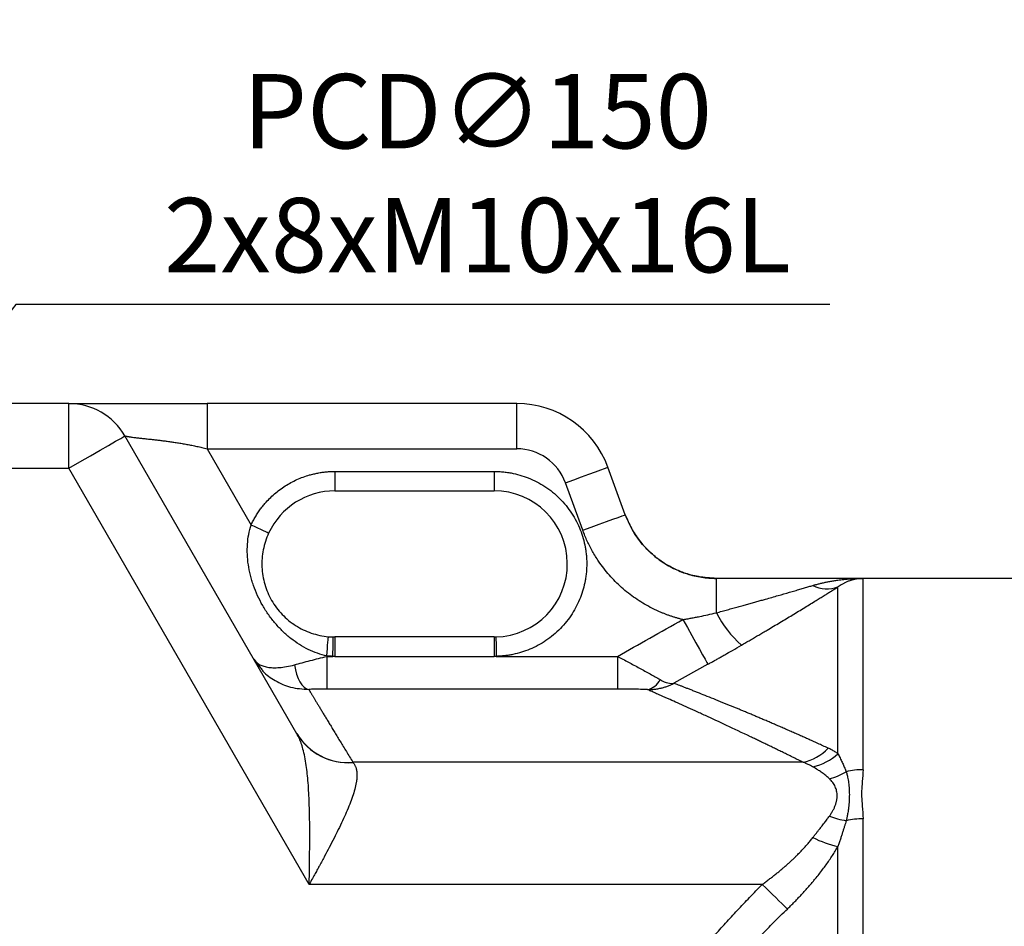
# Model space of a CAD drawing. Extents: x -42 to 1839, y -24 to 1176.
# Drawn here: x 868 to 1020, y 803 to 943 of the extents above; entities that cross this region are included whole.
import ezdxf

# ---------------------------------------------------------------- set-up
doc = ezdxf.new("R2010")
doc.units = 0
doc.header["$LTSCALE"] = 30
doc.layers.get('Defpoints').update_dxf_attribs({"linetype": 'CONTINUOUS'})
doc.layers.add('DIM', color=3, linetype='CONTINUOUS')
doc.layers.add('MAIN', color=7, linetype='CONTINUOUS')
doc.styles.get("Standard").update_dxf_attribs({"font": 'simplex.shx'})
doc.dimstyles.new('C', dxfattribs={"dimscale": 5, "dimtxt": 2.3, "dimasz": 2, "dimexe": 1, "dimexo": 1, "dimgap": 1, "dimtad": 1, "dimtoh": 1, "dimdec": 4, "dimdsep": 46, "dimtxsty": 'Standard', "dimcen": 0, "dimclrd": 256, "dimclre": 256, "dimclrt": 256, "dimadec": 0, "dimazin": 0, "dimtfac": 0.6, "dimtdec": 4, "dimtofl": 0, "dimtmove": 0, "dimatfit": 3, "dimfxl": 0, "dimtolj": 1, "dimarcsym": 0})
doc.dimstyles.new('L', dxfattribs={"dimscale": 6, "dimtxt": 2.3, "dimasz": 2, "dimexe": 1, "dimexo": 1, "dimgap": 1, "dimtad": 1, "dimdec": 3, "dimdsep": 46, "dimtxsty": 'Standard', "dimcen": 3, "dimclrd": 256, "dimclre": 256, "dimclrt": 256, "dimazin": 2, "dimtfac": 0.6, "dimtdec": 3, "dimtmove": 0, "dimatfit": 3, "dimfxl": 0, "dimtolj": 1, "dimarcsym": 0})

# ---------------------------------------------------------------- blocks, each defined once
blk = doc.blocks.new('*D15')
at = {"layer": 'Defpoints', "color": 0}
for p in [(815.39, 834.55), (721.5, 717.57)]:
    blk.add_point(p, dxfattribs=at)
at = {"layer": 'DIM', "lineweight": -2}
for p, q in [((867.45, 899.4), (821.65, 842.34)), ((993.32, 899.4), (867.45, 899.4))]:
    blk.add_line(p, q, dxfattribs=at)
blk.add_arc((768.44, 776.06), 75, 45, 55.0667, dxfattribs=at)
at = {"layer": 'DIM'}
blk.add_solid([(820.35, 843.39), (822.95, 841.3), (815.39, 834.55)], dxfattribs=at)
at = {"layer": 'DIM', "insert": (938.83, 919.73), "char_height": 11.5, "attachment_point": 5}
blk.add_mtext('\\A1;PCD∅150\\P2x8xM10x16L', dxfattribs=at)
blk = doc.blocks.new('*D18')
at = {"layer": 'Defpoints', "color": 0}
for p in [(1106.13, 1010.6), (656.44, 881.09), (1106.13, 850.06)]:
    blk.add_point(p, dxfattribs=at)
at = {"layer": 'DIM', "lineweight": -2}
for p, q in [((656.44, 887.09), (656.44, 1016.6)), ((1106.13, 856.06), (1106.13, 1016.6)), ((668.44, 1010.6), (1094.13, 1010.6))]:
    blk.add_line(p, q, dxfattribs=at)
at = {"layer": 'DIM'}
for points in [[(668.44, 1012.6), (668.44, 1008.6), (656.44, 1010.6)], [(1094.13, 1012.6), (1094.13, 1008.6), (1106.13, 1010.6)]]:
    blk.add_solid(points, dxfattribs=at)
at = {"layer": 'DIM', "insert": (881.29, 1023.5), "char_height": 13.8, "attachment_point": 5}
blk.add_mtext('\\A1;449.7', dxfattribs=at)
blk = doc.blocks.new('*D40')
at = {"layer": 'Defpoints', "color": 0}
for p in [(1025.13, 971.6), (768.44, 962.6), (1025.13, 855.95)]:
    blk.add_point(p, dxfattribs=at)
at = {"layer": 'DIM', "lineweight": -2}
for p, q in [((768.44, 968.6), (768.44, 977.6)), ((1025.13, 968.05), (1025.13, 977.6)), ((780.44, 971.6), (1013.13, 971.6)), ((1025.13, 861.95), (1025.13, 958.18))]:
    blk.add_line(p, q, dxfattribs=at)
at = {"layer": 'DIM'}
for points in [[(780.44, 973.6), (780.44, 969.6), (768.44, 971.6)], [(1013.13, 973.6), (1013.13, 969.6), (1025.13, 971.6)]]:
    blk.add_solid(points, dxfattribs=at)
at = {"layer": 'DIM', "insert": (896.79, 984.5), "char_height": 13.8, "attachment_point": 5}
blk.add_mtext('\\A1;256.7', dxfattribs=at)

msp = doc.modelspace()

# ---------------------------------------------------------------- linework, layer by layer
at = {"layer": 'MAIN'}
for p, q in [((875.65011, 884.09299), (751.44362, 884.09299)), ((875.65011, 874.09299), (875.65011, 884.09299)), ((897.01207, 884.09299), (897.01207, 877.09299)), ((944.92135, 884.09299), (897.01207, 884.09299)), ((944.92135, 877.09299), (944.92135, 884.09299)), ((910.92067, 833.0026), (884.31037, 879.09299)), ((897.01207, 877.09299), (903.81733, 865.30595)), ((897.01207, 877.09299), (944.92135, 877.09299)), ((961.69831, 866.89837), (959.00715, 874.24959)), ((751.44362, 874.09299), (875.65011, 874.09299)), ((912.81684, 809.71833), (875.65011, 874.09299)), ((916.79362, 873.59299), (941.43162, 873.59299)), ((916.79362, 873.59299), (916.79362, 870.59299)), ((941.43162, 873.59299), (941.43162, 870.59299)), ((955.12495, 864.49196), (952.43377, 871.84318)), ((916.79362, 870.59299), (941.43162, 870.59299)), ((1023.40362, 857.05699), (975.78211, 857.05699)), ((998.47256, 857.05434), (975.78447, 857.05434)), ((975.78447, 851.73013), (975.78447, 857.05434)), ((998.47256, 827.45245), (998.47256, 857.05434)), ((994.59409, 829.91272), (994.59409, 855.73262)), ((916.79362, 847.98699), (916.79362, 844.9883)), ((941.43162, 847.98699), (916.79362, 847.98699)), ((941.43162, 847.98699), (941.43162, 844.9883)), ((904.23915, 844.57532), (905.27021, 843.22485)), ((915.51544, 845.04422), (915.54645, 844.99052)), ((915.54645, 844.99052), (915.54645, 839.91961)), ((915.54645, 844.99052), (916.47587, 844.99052)), ((916.79362, 844.9883), (941.43162, 844.9883)), ((941.74937, 844.99052), (960.48449, 844.99052)), ((960.48449, 844.99052), (960.48449, 839.91961)), ((974.48236, 843.76154), (969.22748, 840.81686)), ((960.48449, 839.91961), (915.54645, 839.91961)), ((989.19656, 828.59712), (919.56135, 828.59712)), ((998.47256, 686.32005), (998.47256, 819.85381)), ((994.59409, 688.91137), (994.59409, 815.55792)), ((982.88989, 809.71833), (912.81684, 809.71833))]:
    msp.add_line(p, q, dxfattribs=at)
at = {"layer": 'MAIN', "flags": 128}
for points in [[(875.65011, 874.09299), (877.33965, 875.06844), (878.96425, 876.00641), (880.4615, 876.87084), (881.77384, 877.62853), (882.85085, 878.25034), (883.65115, 878.71239), (884.14397, 878.99692), (884.31037, 879.09299)], [(952.43377, 871.84318), (953.71618, 872.31264), (954.94929, 872.76408), (956.08575, 873.18011), (957.08184, 873.54477), (957.89934, 873.84404), (958.50677, 874.06641), (958.88083, 874.20336), (959.00715, 874.24959)], [(955.12495, 864.49196), (956.40734, 864.96142), (957.64047, 865.41285), (958.77691, 865.82889), (959.77302, 866.19354), (960.5905, 866.49281), (961.19795, 866.71519), (961.57201, 866.85213), (961.69831, 866.89837)], [(906.53906, 864.04412), (906.48675, 864.06837), (906.33187, 864.14018), (906.08037, 864.25678), (905.74187, 864.4137), (905.32944, 864.60491), (904.85889, 864.82307), (904.34832, 865.05978), (903.81733, 865.30595)], [(970.60389, 850.67319), (971.30199, 849.42914), (971.97771, 848.22496), (972.6094, 847.09926), (973.1768, 846.08812), (973.66174, 845.22395), (974.04865, 844.53444), (974.32514, 844.04171), (974.48236, 843.76154)], [(915.51544, 845.04422), (915.56774, 845.62715), (915.61804, 846.18768), (915.66439, 846.70426), (915.70501, 847.15705), (915.73835, 847.52865), (915.76313, 847.80476), (915.77839, 847.9748), (915.78354, 848.03222)], [(916.47587, 844.99052), (916.48887, 845.57565), (916.50138, 846.13829), (916.5129, 846.65682), (916.523, 847.11132), (916.53128, 847.48431), (916.53745, 847.76148), (916.54124, 847.93215), (916.54252, 847.98978)], [(941.68271, 847.98978), (941.684, 847.93215), (941.6878, 847.76148), (941.69395, 847.48431), (941.70224, 847.11132), (941.71234, 846.65682), (941.72386, 846.13829), (941.73636, 845.57565), (941.74937, 844.99052)], [(910.53944, 843.6827), (910.6766, 842.92571), (910.86492, 842.21903), (911.09971, 841.58021), (911.37511, 841.02515), (911.68432, 840.56763), (912.01963, 840.21901), (912.37271, 839.98797), (912.7348, 839.88024)], [(982.88989, 809.71833), (983.42221, 809.19506), (983.94987, 808.67635), (984.4683, 808.16673), (984.97294, 807.67065), (985.45942, 807.19244), (985.92347, 806.73626), (986.36106, 806.30611), (986.76837, 805.90572)]]:
    msp.add_lwpolyline(points, dxfattribs=at)
at = {"layer": 'MAIN'}
for centre, radius, start, end in [((875.65012, 874.09299), 10, 30, 90), ((944.92135, 869.09299), 15, 20.1069345, 90), ((916.79362, 859.28999), 11.303, 90, 155.1270239), ((941.43162, 859.28999), 11.303, 271.2729443, 90), ((992.90463, 860.11506), 4.69681, 242.2208841, 291.0819916), ((990.99145, 859.50707), 17.0802, 207.0854627, 228.4514794), ((916.79362, 859.28999), 11.303, 264.8729761, 268.7270557), ((916.79362, 859.28999), 11.303, 268.7270557, 270), ((941.43162, 859.28999), 11.303, 270, 271.2729443), ((964.58343, 842.57943), 2.78108, 280.9238513, 334.5634508), ((918.79744, 837.77371), 9.20833, 210.9604816, 274.758621), ((918.80288, 837.73555), 9.19402, 210.9831426, 274.8544945), ((987.4172, 836.26513), 7.87176, 283.0642586, 315.9514688), ((988.76954, 836.37813), 8.70212, 282.9224233, 312.0149684), ((990.80107, 835.64652), 9.90209, 284.3755141, 300.7640757), ((998.4589, 816.61093), 10.84153, 89.9278054, 103.8369945), ((997.96298, 832.73369), 13.32918, 249.3370981, 260.9486395), ((998.45609, 807.87376), 11.98006, 89.921209, 102.4857501), ((998.73827, 833.09065), 18.01584, 243.5567549, 256.7011747)]:
    msp.add_arc(centre, radius, start, end, dxfattribs=at)
for points, knots in [([(875.65012, 884.09299), (875.65068, 884.09299), (875.65213, 884.09299), (875.66735, 884.09299), (875.70654, 884.09299), (875.77751, 884.09299), (875.8717, 884.09299), (875.99441, 884.09299), (876.19268, 884.09299), (876.6124, 884.09299), (877.34888, 884.09299), (878.26895, 884.09299), (879.07272, 884.09299), (879.64364, 884.09299), (880.31581, 884.09299), (881.26369, 884.09299), (882.65072, 884.09299), (883.85659, 884.09299), (884.63254, 884.09299), (884.91614, 884.09299), (885.23736, 884.09299), (885.59749, 884.09299), (885.99797, 884.09299), (886.44037, 884.09299), (886.92641, 884.09299), (887.45794, 884.09299), (888.03693, 884.09299), (888.66551, 884.09299), (889.34599, 884.09299), (890.08094, 884.09299), (890.87337, 884.09299), (891.72657, 884.09299), (892.64413, 884.09299), (893.62995, 884.09299), (894.68827, 884.09299), (895.82368, 884.09299), (896.60701, 884.09299), (897.01208, 884.09299)], [0, 0, 0, 0, 0.009542892, 0.024528736, 0.044454591, 0.068305393, 0.088456396, 0.105077825, 0.132343097, 0.172309915, 0.244285732, 0.311796089, 0.343975889, 0.375405316, 0.397834562, 0.43995367, 0.502912467, 0.57001073, 0.579221626, 0.589707537, 0.60148319, 0.614566929, 0.62898129, 0.644753592, 0.661916551, 0.68050889, 0.700575939, 0.722170202, 0.745352147, 0.770195617, 0.796788405, 0.825232302, 0.855645121, 0.888162429, 0.922939292, 0.960152042, 1, 1, 1, 1]), ([(884.31037, 879.09299), (884.31127, 879.09277), (884.3131, 879.09231), (884.32783, 879.08881), (884.35159, 879.08341), (884.38544, 879.076), (884.42935, 879.06677), (884.48358, 879.05581), (884.54831, 879.04323), (884.62374, 879.02916), (884.71004, 879.01369), (884.80739, 878.99692), (884.91596, 878.97896), (885.03591, 878.95989), (885.1674, 878.93981), (885.31058, 878.91881), (885.56163, 878.88337), (885.95491, 878.83229), (886.53622, 878.76356), (887.1993, 878.68951), (887.86348, 878.61736), (888.50137, 878.54771), (889.09175, 878.48138), (889.71032, 878.40888), (890.35517, 878.32906), (891.02431, 878.2408), (891.71577, 878.14295), (892.42758, 878.03436), (893.15775, 877.91392), (893.90432, 877.78046), (894.66538, 877.63295), (895.43894, 877.46995), (896.22346, 877.29172), (896.748, 877.15954), (897.01208, 877.09299)], [0, 0, 0, 0, 0.014610841, 0.029402075, 0.04438253, 0.059560706, 0.074944772, 0.090542577, 0.10636165, 0.122409208, 0.138692166, 0.155217142, 0.171990467, 0.189018197, 0.20630612, 0.223859765, 0.241684416, 0.292927553, 0.345390566, 0.39916602, 0.454339877, 0.493544905, 0.533122287, 0.573098317, 0.61349851, 0.654347585, 0.695669457, 0.737487228, 0.779823191, 0.822698827, 0.86613482, 0.910151063, 0.95476667, 1, 1, 1, 1]), ([(952.43377, 871.84318), (951.87027, 873.38245), (950.84745, 874.71155), (948.16024, 876.58942), (946.56052, 877.09299), (944.92135, 877.09299)], [0, 0, 0, 0, 0.5, 0.5, 1, 1, 1, 1]), ([(903.81733, 865.30595), (903.86912, 865.41556), (903.97254, 865.63446), (904.13786, 865.95736), (904.3103, 866.27553), (904.49061, 866.58865), (904.6786, 866.89679), (904.87431, 867.19994), (905.07774, 867.4981), (905.28888, 867.79127), (905.50774, 868.07944), (905.73432, 868.36263), (906.33513, 869.07611), (907.40031, 870.14483), (909.06851, 871.38602), (910.89643, 872.37759), (912.40886, 872.92898), (913.50596, 873.21552), (914.15505, 873.35327), (914.80849, 873.46053), (915.46632, 873.53659), (916.12852, 873.58418), (916.57159, 873.59005), (916.79362, 873.59299)], [0, 0, 0, 0, 0.022378755, 0.04469273, 0.066956082, 0.089183066, 0.111388005, 0.133585267, 0.155789233, 0.178014271, 0.20027471, 0.222584808, 0.244958732, 0.372466988, 0.50000751, 0.627515755, 0.755056265, 0.796014166, 0.836800791, 0.877504182, 0.918212918, 0.959015545, 1, 1, 1, 1]), ([(941.43162, 873.59299), (941.55648, 873.59205), (941.80599, 873.59016), (942.17975, 873.57498), (942.5526, 873.55075), (942.92453, 873.51658), (943.29554, 873.47273), (943.66564, 873.41911), (944.367, 873.29876), (945.3902, 873.05796), (946.72273, 872.60334), (948.02232, 872.01181), (949.70425, 871.02926), (951.6177, 869.47607), (953.17077, 867.56276), (954.15336, 865.88085), (954.74482, 864.58144), (955.19957, 863.24873), (955.4617, 862.13452), (955.60525, 861.24744), (955.67951, 860.59756), (955.72599, 859.94476), (955.73174, 859.50842), (955.73462, 859.28999)], [0, 0, 0, 0, 0.016683782, 0.033338129, 0.049974402, 0.066603999, 0.08323833, 0.099888797, 0.116566768, 0.178318001, 0.240092593, 0.304418017, 0.368766894, 0.500003357, 0.631239819, 0.695565245, 0.759914124, 0.821665356, 0.883439947, 0.912597227, 0.941702229, 0.970816117, 1, 1, 1, 1]), ([(975.78337, 857.05699), (974.85333, 857.10639), (973.14557, 857.19709), (970.91113, 857.82345), (969.23239, 858.53198), (967.82132, 859.31456), (966.36233, 860.32629), (964.6896, 861.86114), (962.9447, 864.05356), (962.13264, 865.90727), (961.69758, 866.90039)], [0, 0, 0, 0, 0.152426709, 0.279891164, 0.378397038, 0.45105554, 0.54439037, 0.669119954, 0.822732182, 1, 1, 1, 1]), ([(961.69832, 866.89837), (961.96267, 866.17627), (962.27878, 865.48374), (963.01018, 864.15545), (963.42549, 863.51969), (964.12492, 862.60978), (964.37151, 862.31326), (964.88216, 861.74495), (965.1471, 861.4719), (965.9702, 860.68538), (966.55646, 860.20437), (967.80501, 859.33011), (968.47081, 858.93618), (969.83526, 858.26366), (970.53869, 857.98106), (971.62558, 857.63747), (971.99319, 857.53637), (972.7393, 857.36174), (973.11746, 857.28841), (974.25265, 857.11314), (975.01551, 857.05435), (975.78447, 857.05434)], [0, 0, 0, 0, 0.125, 0.125, 0.25, 0.25, 0.3125, 0.3125, 0.375, 0.375, 0.5, 0.5, 0.625, 0.625, 0.75, 0.75, 0.8125, 0.8125, 0.875, 0.875, 1, 1, 1, 1]), ([(915.51544, 845.04422), (914.54686, 845.25798), (913.60152, 845.59545), (912.21056, 846.27739), (911.74862, 846.53632), (910.85004, 847.10547), (910.41357, 847.41502), (909.56424, 848.08396), (909.15138, 848.44335), (908.54934, 849.0218), (908.35104, 849.22177), (907.9649, 849.63043), (907.7766, 849.8395), (907.22575, 850.48089), (906.87718, 850.92732), (906.38239, 851.62587), (906.22215, 851.86355), (905.91125, 852.34882), (905.76, 852.59748), (905.03741, 853.85063), (904.56497, 854.88291), (904.09945, 856.21018), (904.01269, 856.47751), (903.85202, 857.01609), (903.77806, 857.28775), (903.57847, 858.09767), (903.47383, 858.63445), (903.31944, 859.70353), (903.26968, 860.23582), (903.22613, 861.29762), (903.23284, 861.82736), (903.3378, 863.37326), (903.51827, 864.3606), (903.81733, 865.30595)], [0, 0, 0, 0, 0.125, 0.125, 0.1875, 0.1875, 0.25, 0.25, 0.3125, 0.3125, 0.34375, 0.34375, 0.375, 0.375, 0.4375, 0.4375, 0.46875, 0.46875, 0.5, 0.5, 0.625, 0.625, 0.65625, 0.65625, 0.6875, 0.6875, 0.75, 0.75, 0.8125, 0.8125, 0.875, 0.875, 1, 1, 1, 1]), ([(906.53906, 864.04412), (906.15258, 863.2105), (905.87644, 862.35303), (905.61614, 861.02899), (905.55526, 860.57827), (905.48841, 859.68072), (905.48194, 859.23363), (905.52165, 858.34127), (905.56784, 857.896), (905.71461, 857.00593), (905.81555, 856.56197), (906.19282, 855.26627), (906.5442, 854.43782), (907.22924, 853.24934), (907.48207, 852.86679), (908.02511, 852.14327), (908.31672, 851.79979), (908.93994, 851.1487), (909.27377, 850.83934), (909.97168, 850.26654), (910.33445, 850.00361), (911.08799, 849.52252), (911.47874, 849.30436), (912.2902, 848.9131), (912.71081, 848.74055), (913.98733, 848.30402), (914.86802, 848.11436), (915.78354, 848.03221)], [0, 0, 0, 0, 0.125, 0.125, 0.1875, 0.1875, 0.25, 0.25, 0.3125, 0.3125, 0.375, 0.375, 0.5, 0.5, 0.5625, 0.5625, 0.625, 0.625, 0.6875, 0.6875, 0.75, 0.75, 0.8125, 0.8125, 0.875, 0.875, 1, 1, 1, 1]), ([(970.60388, 850.67319), (970.44473, 850.71283), (970.12678, 850.79203), (969.65379, 850.92404), (969.18449, 851.06555), (968.7191, 851.2175), (968.25757, 851.37964), (967.79991, 851.55204), (967.34612, 851.73469), (966.89619, 851.92757), (966.45014, 852.1307), (966.00795, 852.34408), (964.91375, 852.90228), (963.22646, 853.92177), (961.09917, 855.59979), (959.19042, 857.52376), (957.90236, 859.19387), (957.08434, 860.45332), (956.62559, 861.2271), (956.19951, 862.01773), (955.80689, 862.82551), (955.44465, 863.64932), (955.23164, 864.21075), (955.12495, 864.49195)], [0, 0, 0, 0, 0.022778175, 0.045505174, 0.068192201, 0.090850518, 0.113491432, 0.136126273, 0.158766382, 0.181423092, 0.204107712, 0.226831508, 0.249605687, 0.374703293, 0.499826144, 0.624986988, 0.750173048, 0.791916951, 0.833525276, 0.87506774, 0.916614393, 0.958235261, 1, 1, 1, 1]), ([(955.73462, 859.28999), (955.7337, 859.16665), (955.73186, 858.92017), (955.71704, 858.55093), (955.69339, 858.18258), (955.66005, 857.8151), (955.61724, 857.44851), (955.56491, 857.08279), (955.44757, 856.39043), (955.21293, 855.38044), (954.77031, 854.06492), (954.19462, 852.78103), (953.23893, 851.11788), (951.72794, 849.21992), (949.86415, 847.66725), (948.22267, 846.67482), (946.95205, 846.07081), (945.64651, 845.59895), (944.55251, 845.31913), (943.67997, 845.15971), (943.03962, 845.07299), (942.39584, 845.0133), (941.96502, 844.99812), (941.74936, 844.99052)], [0, 0, 0, 0, 0.016716939, 0.033405177, 0.050075825, 0.066740028, 0.083408946, 0.100093726, 0.116805487, 0.178581404, 0.240381212, 0.304654449, 0.368951644, 0.500003282, 0.631054919, 0.695328158, 0.759625355, 0.82140127, 0.883201077, 0.912417675, 0.941583162, 0.970757351, 1, 1, 1, 1]), ([(975.78447, 851.73013), (976.07649, 851.80954), (976.65223, 851.9661), (977.50222, 852.19879), (978.32647, 852.42541), (979.1249, 852.64591), (979.89753, 852.86015), (980.64435, 853.06803), (981.36536, 853.26949), (982.06056, 853.46446), (982.72997, 853.65291), (983.8282, 853.96337), (985.29261, 854.3807), (986.80838, 854.81701), (987.92288, 855.14036), (988.69488, 855.3654), (989.41547, 855.5764), (990.08585, 855.77345), (990.51027, 855.89887), (990.7156, 855.95955)], [0, 0, 0, 0, 0.057282074, 0.112938956, 0.166971578, 0.219380961, 0.270168222, 0.319334589, 0.366881416, 0.412810201, 0.457122603, 0.499820473, 0.631398371, 0.749995566, 0.806018187, 0.859003567, 0.908975655, 0.955963011, 1, 1, 1, 1]), ([(990.7156, 855.95955), (990.87363, 856.00527), (991.19744, 856.09894), (991.69729, 856.22938), (992.22216, 856.35557), (992.77226, 856.4753), (993.34754, 856.58766), (993.94801, 856.69129), (994.66162, 856.798), (995.52013, 856.90243), (996.44177, 856.9824), (997.43919, 857.0396), (998.0916, 857.04891), (998.47256, 857.05434)], [0, 0, 0, 0, 0.062200029, 0.127450736, 0.195755121, 0.2671158, 0.341535063, 0.419014932, 0.499557194, 0.617129367, 0.749727658, 0.853857864, 1, 1, 1, 1]), ([(998.47256, 857.05434), (998.38677, 857.05215), (998.21967, 857.04789), (997.97567, 857.02917), (997.74531, 857.00337), (997.52865, 856.97111), (997.32576, 856.93399), (997.13664, 856.89329), (996.96125, 856.85025), (996.79951, 856.80598), (996.65135, 856.76155), (996.41204, 856.68401), (996.08528, 856.56208), (995.67617, 856.37864), (995.29256, 856.17754), (994.93416, 855.96527), (994.70495, 855.80847), (994.59408, 855.73262)], [0, 0, 0, 0, 0.065523037, 0.12761407, 0.18627054, 0.24149091, 0.293274514, 0.341621423, 0.386532315, 0.428008354, 0.46605108, 0.500662313, 0.612443001, 0.718259009, 0.818115832, 0.912024288, 1, 1, 1, 1]), ([(979.66295, 846.72434), (979.88982, 846.85595), (980.3419, 847.1182), (981.01529, 847.51062), (981.68197, 847.90042), (982.3418, 848.28759), (982.9948, 848.67211), (984.09493, 849.32214), (985.61042, 850.22387), (987.55129, 851.39078), (989.42423, 852.52836), (990.86042, 853.40964), (991.85153, 854.02177), (992.4551, 854.39585), (993.03111, 854.75407), (993.57911, 855.09605), (994.10069, 855.42254), (994.431, 855.63013), (994.59408, 855.73262)], [0, 0, 0, 0, 0.042418488, 0.084523256, 0.126322667, 0.167825376, 0.209040324, 0.249976742, 0.376934895, 0.499439925, 0.628106669, 0.749923456, 0.794410546, 0.83771527, 0.879879523, 0.920948555, 0.960971187, 1, 1, 1, 1]), ([(970.60388, 850.67319), (970.81657, 850.71034), (971.24528, 850.78524), (971.89195, 850.90274), (972.54638, 851.02626), (973.40812, 851.1964), (974.49062, 851.42196), (975.34736, 851.62602), (975.78447, 851.73013)], [0, 0, 0, 0, 0.12237046, 0.246668507, 0.372585428, 0.500009585, 0.744904223, 1, 1, 1, 1]), ([(960.48449, 844.99052), (962.14624, 845.92422), (965.51891, 847.81926), (968.89249, 849.71268), (970.60388, 850.67319)], [0, 0, 0, 0, 0.49270787, 1, 1, 1, 1]), ([(974.48236, 843.76154), (974.6462, 843.85351), (974.9789, 844.04025), (975.48465, 844.32588), (976.00478, 844.62085), (976.53925, 844.92526), (977.2968, 845.35842), (978.34081, 845.95893), (979.19892, 846.45571), (979.66295, 846.72434)], [0, 0, 0, 0, 0.0942065564, 0.1912920983, 0.2912787296, 0.3941872692, 0.5000374115, 0.7296400294, 1, 1, 1, 1]), ([(904.23915, 844.57533), (904.42271, 844.2574), (904.69082, 843.99154), (905.22237, 843.67321), (905.42206, 843.58057), (905.86046, 843.42686), (906.09973, 843.36531), (906.62061, 843.27453), (906.90218, 843.24527), (907.51235, 843.22274), (907.84334, 843.22978), (908.8913, 843.31184), (909.66489, 843.44442), (910.53944, 843.6827)], [0, 0, 0, 0, 0.25, 0.25, 0.375, 0.375, 0.5, 0.5, 0.625, 0.625, 0.75, 0.75, 1, 1, 1, 1]), ([(910.53944, 843.6827), (911.30681, 843.89178), (912.14102, 844.11367), (913.82186, 844.55229), (914.67698, 844.77144), (915.54645, 844.99052)], [0, 0, 0, 0, 0.5, 0.5, 1, 1, 1, 1]), ([(960.48449, 844.99052), (961.0582, 844.68981), (961.62903, 844.38829), (962.76457, 843.78349), (963.32932, 843.48021), (964.45151, 842.87123), (965.01174, 842.56399), (965.81895, 842.11418), (966.08325, 841.96566), (966.5997, 841.67215), (966.85246, 841.52682), (967.09491, 841.38493)], [0, 0, 0, 0, 0.25, 0.25, 0.5, 0.5, 0.75, 0.75, 0.875, 0.875, 1, 1, 1, 1]), ([(905.27021, 843.22485), (905.39614, 843.05121), (905.98676, 842.2369), (907.54998, 841.15476), (909.92626, 840.06206), (911.7824, 839.9419), (912.7348, 839.88024)], [0, 0, 0, 0, 0.079792632, 0.374215086, 0.678904764, 1, 1, 1, 1]), ([(965.11046, 839.84875), (965.2016, 839.84848), (965.38761, 839.84795), (965.67164, 839.85854), (965.96598, 839.87857), (966.27009, 839.90993), (966.58336, 839.95342), (966.90504, 840.01012), (967.28245, 840.0914), (967.73511, 840.21132), (968.24203, 840.37973), (968.74994, 840.58233), (969.06855, 840.73881), (969.22749, 840.81686)], [0, 0, 0, 0, 0.063460218, 0.129527687, 0.198192406, 0.269437254, 0.343237394, 0.419559681, 0.498362123, 0.614216651, 0.748708533, 0.874650622, 1, 1, 1, 1]), ([(967.09491, 841.38493), (967.5287, 841.13105), (967.91838, 840.96721), (968.62641, 840.78379), (968.94475, 840.76476), (969.22749, 840.81686)], [0, 0, 0, 0, 0.5, 0.5, 1, 1, 1, 1]), ([(993.07504, 830.79216), (992.8063, 830.91474), (992.27086, 831.15898), (991.47942, 831.51757), (990.70048, 831.86879), (989.93465, 832.21227), (989.18176, 832.54822), (988.44187, 832.8767), (987.71495, 833.1978), (987.00102, 833.5116), (986.30006, 833.81819), (985.61209, 834.11765), (984.9371, 834.41005), (984.27509, 834.69549), (983.62606, 834.97402), (982.99001, 835.24574), (982.36694, 835.51072), (981.75685, 835.76902), (981.15975, 836.02072), (980.57562, 836.26589), (980.00448, 836.50458), (979.44632, 836.73688), (978.90114, 836.96283), (978.00531, 837.3326), (976.80449, 837.82412), (975.36906, 838.40496), (974.05893, 838.92954), (973.0518, 839.32889), (972.29487, 839.62689), (971.74387, 839.84278), (971.23019, 840.04319), (970.7539, 840.2283), (970.31475, 840.39838), (969.91365, 840.55322), (969.54726, 840.69425), (969.33391, 840.77606), (969.22749, 840.81686)], [0, 0, 0, 0, 0.024423743, 0.04866281, 0.072719154, 0.096594781, 0.120291743, 0.143812145, 0.167158145, 0.190331954, 0.213335836, 0.236172111, 0.258843158, 0.281351409, 0.303699359, 0.325889558, 0.347924618, 0.369807215, 0.391540082, 0.413126019, 0.434567888, 0.455868614, 0.477031189, 0.49805867, 0.562058326, 0.624829435, 0.68647552, 0.747106419, 0.77954421, 0.811704714, 0.843607936, 0.8752744, 0.906725126, 0.937981607, 0.969065781, 1, 1, 1, 1]), ([(915.54645, 839.91961), (915.4651, 839.91956), (915.30287, 839.91946), (915.06043, 839.91864), (914.81968, 839.91734), (914.58062, 839.91549), (914.34325, 839.91311), (914.02535, 839.90918), (913.63263, 839.90282), (913.17233, 839.89303), (912.88024, 839.88449), (912.73479, 839.88024)], [0, 0, 0, 0, 0.083880633, 0.167288577, 0.250334664, 0.333131178, 0.415791423, 0.498429259, 0.667692526, 0.834523192, 1, 1, 1, 1]), ([(912.73479, 839.88024), (912.75248, 839.851), (912.78787, 839.79251), (912.8477, 839.69364), (912.91248, 839.58659), (912.9827, 839.47056), (913.05823, 839.34576), (913.13909, 839.21213), (913.22529, 839.06968), (913.31682, 838.91841), (913.41369, 838.75833), (913.51589, 838.58941), (913.62342, 838.41168), (913.73629, 838.22512), (913.85449, 838.02974), (913.97803, 837.82554), (914.10689, 837.61252), (914.2411, 837.39068), (914.38063, 837.16002), (914.5255, 836.92055), (914.6757, 836.67226), (914.83124, 836.41517), (915.04001, 836.0701), (915.30902, 835.6255), (915.64726, 835.06649), (916.00479, 834.47563), (916.38158, 833.8529), (916.77765, 833.1983), (917.19298, 832.51182), (917.62762, 831.79342), (918.08143, 831.0433), (918.55486, 830.26074), (919.04628, 829.44845), (919.38952, 828.88113), (919.56134, 828.59712)], [0, 0, 0, 0, 0.0235672294, 0.0471451001, 0.0707339735, 0.0943342107, 0.1179461722, 0.1415702178, 0.165206707, 0.1888559986, 0.2125184508, 0.2361944213, 0.2598842671, 0.2835883447, 0.3073070097, 0.3310406173, 0.354789522, 0.3785540774, 0.4023346367, 0.4261315521, 0.4499451753, 0.4737758572, 0.4976239479, 0.5427930456, 0.5880555034, 0.6334136617, 0.6788698458, 0.7244263664, 0.7700855188, 0.8158495827, 0.8617208225, 0.9077014864, 0.9537938069, 1, 1, 1, 1]), ([(965.11046, 839.84875), (965.05876, 839.85098), (964.95379, 839.85553), (964.78799, 839.86178), (964.61332, 839.86777), (964.4293, 839.87344), (964.23606, 839.87882), (963.9215, 839.88672), (963.46959, 839.89606), (962.89008, 839.90499), (962.30054, 839.91168), (961.71039, 839.91626), (961.10313, 839.9191), (960.69244, 839.91944), (960.48449, 839.91961)], [0, 0, 0, 0, 0.038580763, 0.078341679, 0.119356476, 0.161692333, 0.205410337, 0.250565967, 0.372214144, 0.501099541, 0.62168009, 0.744780361, 0.870771564, 1, 1, 1, 1]), ([(989.19656, 828.59712), (988.94885, 828.7201), (988.45532, 828.96511), (987.7256, 829.32571), (987.00725, 829.67949), (986.30081, 830.02614), (985.60614, 830.36581), (984.92326, 830.69853), (984.25219, 831.02437), (983.59291, 831.34339), (982.94542, 831.65565), (982.30974, 831.96121), (981.68584, 832.26013), (979.97839, 833.0756), (977.35157, 834.31528), (974.55832, 835.60891), (972.5238, 836.53983), (971.08221, 837.19404), (969.7778, 837.78145), (968.80659, 838.21579), (968.10478, 838.52836), (967.62088, 838.7433), (967.16814, 838.94388), (966.74654, 839.13019), (966.35614, 839.30229), (965.99673, 839.46037), (965.66907, 839.60419), (965.37038, 839.73506), (965.19694, 839.81092), (965.11046, 839.84875)], [0, 0, 0, 0, 0.0217205882, 0.0432753666, 0.0646649957, 0.085890151, 0.1069515241, 0.1278498227, 0.1485857713, 0.1691601116, 0.1895736027, 0.209827022, 0.2299211653, 0.2498568477, 0.3766654315, 0.4978664046, 0.5620777577, 0.6249800792, 0.6866290923, 0.747083986, 0.7759357052, 0.804581769, 0.8330297301, 0.8612872997, 0.8893623459, 0.9172628915, 0.9449971104, 0.9725733247, 1, 1, 1, 1]), ([(912.81684, 809.71833), (912.8199, 809.92142), (912.82577, 810.31251), (912.83422, 810.87633), (912.84178, 811.39462), (912.84842, 811.86735), (912.85415, 812.29454), (912.85903, 812.67621), (912.86919, 813.4959), (912.88243, 814.70185), (912.89652, 816.9521), (912.89086, 819.60837), (912.81389, 822.79906), (912.64962, 825.7329), (912.38432, 828.07854), (912.07974, 829.75677), (911.83889, 830.72423), (911.6281, 831.39858), (911.472, 831.83614), (911.30274, 832.2496), (911.12124, 832.64063), (910.98731, 832.88233), (910.92067, 833.0026)], [0, 0, 0, 0, 0.0230478058, 0.0443813827, 0.0640007256, 0.0819058308, 0.0980966958, 0.1125733205, 0.1253357072, 0.1914369376, 0.2502060852, 0.3837573407, 0.5001363413, 0.631771456, 0.7499981018, 0.8139438629, 0.8751443805, 0.9006215929, 0.9258361637, 0.9507975449, 0.9755154793, 1, 1, 1, 1]), ([(994.59408, 829.91272), (994.51758, 829.96727), (994.36386, 830.07691), (994.12357, 830.23235), (993.8749, 830.3822), (993.61709, 830.52554), (993.35082, 830.66322), (993.16728, 830.74903), (993.07504, 830.79216)], [0, 0, 0, 0, 0.162622408, 0.326787996, 0.492553812, 0.65997536, 0.82910661, 1, 1, 1, 1]), ([(919.58092, 828.57451), (919.61256, 828.53653), (919.67589, 828.46048), (919.76104, 828.33852), (919.83908, 828.21057), (919.9093, 828.07596), (919.97188, 827.93477), (920.02677, 827.78686), (920.074, 827.63216), (920.11355, 827.47058), (920.14542, 827.30204), (920.16963, 827.12648), (920.18616, 826.94381), (920.19501, 826.75398), (920.19619, 826.55691), (920.1897, 826.35254), (920.17554, 826.14082), (920.15371, 825.9217), (920.1242, 825.69512), (920.04836, 825.21767), (919.87268, 824.43628), (919.52835, 823.31557), (919.0814, 822.10525), (918.56318, 820.86009), (917.96829, 819.54566), (917.33364, 818.22393), (916.63878, 816.84005), (915.93122, 815.47455), (915.17357, 814.04796), (914.56701, 812.92254), (914.07642, 812.02123), (913.71655, 811.36225), (913.28944, 810.58102), (912.98174, 810.01934), (912.81684, 809.71833)], [0, 0, 0, 0, 0.013367744, 0.026761645, 0.04018884, 0.053656418, 0.0671714, 0.080740737, 0.094371295, 0.108069848, 0.121843071, 0.135697528, 0.149639672, 0.163675832, 0.177812213, 0.192054888, 0.206409796, 0.220882735, 0.235479366, 0.250205205, 0.311010998, 0.374746346, 0.435619926, 0.499963286, 0.560371397, 0.624741987, 0.684809772, 0.749796112, 0.808445633, 0.874437085, 0.897932433, 0.926691414, 0.960713984, 1, 1, 1, 1]), ([(990.7156, 827.8964), (990.63925, 827.93941), (990.4854, 828.02605), (990.24554, 828.14907), (989.99698, 828.26822), (989.73905, 828.38272), (989.47233, 828.49323), (989.28894, 828.56232), (989.19656, 828.59712)], [0, 0, 0, 0, 0.16051333, 0.323420067, 0.488772857, 0.656622042, 0.827015754, 1, 1, 1, 1]), ([(994.59408, 829.91272), (994.65092, 829.80524), (994.76285, 829.59361), (994.9267, 829.27139), (995.08375, 828.95279), (995.2336, 828.63783), (995.37594, 828.32736), (995.51052, 828.02203), (995.63699, 827.72232), (995.75556, 827.42927), (995.82971, 827.23366), (995.86604, 827.13784)], [0, 0, 0, 0, 0.12679517, 0.249683512, 0.368656274, 0.483706483, 0.594828938, 0.702020214, 0.805278686, 0.904604571, 1, 1, 1, 1]), ([(993.25952, 826.05446), (993.19195, 826.11707), (993.05125, 826.24742), (992.82495, 826.44199), (992.57719, 826.64451), (992.30733, 826.85317), (991.93579, 827.12498), (991.40362, 827.48693), (990.96543, 827.74772), (990.7156, 827.8964)], [0, 0, 0, 0, 0.085877007, 0.178804731, 0.278800877, 0.385879636, 0.500052553, 0.714973812, 1, 1, 1, 1]), ([(995.86604, 827.13784), (995.89222, 827.05508), (995.94737, 826.88069), (996.02336, 826.60075), (996.10316, 826.2636), (996.17967, 825.87116), (996.26922, 825.26823), (996.33648, 824.51531), (996.3604, 823.57995), (996.33594, 822.63134), (996.27402, 821.87671), (996.19264, 821.19982), (996.11045, 820.67447), (995.99155, 820.0762), (995.90571, 819.73032), (995.86604, 819.57049)], [0, 0, 0, 0, 0.037675957, 0.07938605, 0.12538967, 0.186709372, 0.249971239, 0.382472045, 0.498666849, 0.623558909, 0.749093724, 0.781987884, 0.874475915, 0.941996369, 1, 1, 1, 1]), ([(998.47256, 827.45245), (998.47256, 826.84903), (998.42167, 826.23763), (998.33066, 825.3092), (998.29892, 824.99784), (998.25206, 824.37156), (998.23763, 824.05663), (998.23771, 823.42335), (998.2522, 823.10499), (998.29908, 822.46472), (998.33078, 822.14281), (998.42167, 821.17144), (998.47256, 820.51581), (998.47256, 819.85381)], [0, 0, 0, 0, 0.25, 0.25, 0.375, 0.375, 0.5, 0.5, 0.625, 0.625, 0.75, 0.75, 1, 1, 1, 1]), ([(993.25952, 820.26194), (993.31199, 820.33617), (993.41611, 820.48345), (993.56074, 820.70538), (993.69519, 820.92562), (993.81875, 821.14434), (993.93162, 821.36144), (994.03373, 821.57688), (994.1251, 821.7906), (994.20573, 822.00256), (994.27561, 822.2127), (994.33474, 822.42098), (994.38313, 822.62734), (994.42077, 822.83174), (994.44765, 823.03411), (994.46379, 823.23443), (994.47074, 823.49025), (994.45481, 823.79851), (994.39795, 824.15359), (994.30316, 824.49826), (994.17042, 824.83234), (993.99991, 825.15582), (993.79107, 825.46814), (993.54629, 825.7709), (993.35603, 825.95903), (993.25952, 826.05446)], [0, 0, 0, 0, 0.036132294, 0.071686506, 0.106699018, 0.141207926, 0.175253015, 0.208875718, 0.242119046, 0.275027499, 0.307646947, 0.340024487, 0.37220828, 0.40424736, 0.436191427, 0.468090626, 0.499995312, 0.559808937, 0.619758126, 0.680172577, 0.74137447, 0.803673767, 0.867364414, 0.932721582, 1, 1, 1, 1]), ([(990.7156, 816.9597), (990.823, 817.09764), (991.02794, 817.36088), (991.31948, 817.73338), (991.58063, 818.06633), (991.81136, 818.36028), (992.11495, 818.74797), (992.48001, 819.21887), (992.89483, 819.7624), (993.14313, 820.10251), (993.25952, 820.26194)], [0, 0, 0, 0, 0.122426317, 0.233635468, 0.333628115, 0.422405199, 0.49996811, 0.686304133, 0.852959392, 1, 1, 1, 1]), ([(995.86604, 819.57049), (995.82501, 819.43094), (995.74104, 819.14538), (995.60583, 818.70343), (995.46069, 818.23872), (995.30539, 817.75044), (995.14045, 817.23818), (994.96623, 816.7013), (994.7833, 816.13973), (994.65789, 815.75413), (994.59408, 815.55793)], [0, 0, 0, 0, 0.107596158, 0.220167226, 0.337715718, 0.460241111, 0.587739961, 0.720205962, 0.857629972, 1, 1, 1, 1]), ([(982.88989, 809.71833), (983.06847, 809.84897), (983.42245, 810.10793), (983.943, 810.50047), (984.44985, 810.89146), (984.9426, 811.28127), (985.42135, 811.66962), (985.88608, 812.0564), (986.3368, 812.44146), (986.7735, 812.82467), (987.19619, 813.20589), (987.60486, 813.58498), (987.99952, 813.96182), (988.43417, 814.38942), (988.9028, 814.86799), (989.39842, 815.39788), (989.86536, 815.92258), (990.30539, 816.44104), (990.58007, 816.78833), (990.7156, 816.9597)], [0, 0, 0, 0, 0.061344208, 0.121602659, 0.180783903, 0.238896968, 0.295951389, 0.351957239, 0.406925171, 0.46086645, 0.513792998, 0.565717437, 0.616653131, 0.66661424, 0.736889077, 0.805311425, 0.871932754, 0.93680882, 1, 1, 1, 1]), ([(986.76837, 805.90572), (986.92793, 806.06154), (987.24519, 806.37138), (987.7122, 806.83981), (988.16911, 807.30739), (988.6155, 807.77448), (989.05147, 808.24092), (989.477, 808.70665), (989.8921, 809.17161), (990.29676, 809.63572), (990.69098, 810.09891), (991.14821, 810.64954), (991.66097, 811.28752), (992.22016, 812.01305), (992.75128, 812.73319), (993.25451, 813.44762), (993.72925, 814.15612), (994.17758, 814.85802), (994.45601, 815.32591), (994.59408, 815.55793)], [0, 0, 0, 0, 0.0530441846, 0.1054702176, 0.15728875, 0.2085107805, 0.2591476637, 0.309211119, 0.3587132385, 0.4076664952, 0.4560837498, 0.5039782574, 0.5788609787, 0.6522988641, 0.7243510267, 0.7950798282, 0.8645509626, 0.9328335163, 1, 1, 1, 1]), ([(990.7156, 684.77001), (990.33051, 685.13175), (989.56526, 685.85059), (988.43208, 686.92961), (987.31912, 688.00038), (986.22688, 689.06343), (985.15521, 690.11862), (983.3483, 691.91922), (980.86173, 694.46145), (976.58892, 699.01718), (971.57019, 704.76714), (966.3151, 711.5652), (962.24978, 717.62296), (959.16886, 722.94759), (956.17269, 729.01322), (953.91414, 735.0545), (952.45963, 741.0305), (951.75385, 745.58919), (951.46115, 750.18264), (951.59363, 754.78593), (952.14491, 759.36298), (953.40916, 765.38183), (955.4031, 771.20152), (957.95991, 776.78527), (960.77315, 782.08348), (964.89238, 788.59168), (969.07289, 794.15292), (972.14675, 797.91191), (973.7724, 799.83676), (975.46466, 801.77995), (977.22343, 803.74162), (979.04924, 805.72125), (980.94, 807.7209), (982.23532, 809.0478), (982.88989, 809.71833)], [0, 0, 0, 0, 0.010759075, 0.021379993, 0.031863068, 0.042208631, 0.052417023, 0.062488601, 0.094153756, 0.124825635, 0.189671278, 0.249488627, 0.299674637, 0.338115253, 0.374670004, 0.437368485, 0.468923168, 0.499787068, 0.531184049, 0.562519219, 0.593431689, 0.624935472, 0.687626001, 0.718149089, 0.749952081, 0.809711397, 0.874777177, 0.891491681, 0.90859125, 0.926079996, 0.943961761, 0.962240141, 0.980918503, 1, 1, 1, 1]), ([(955.4031, 751.05699), (955.40409, 751.27539), (955.40607, 751.71209), (955.42176, 752.36697), (955.44675, 753.02154), (955.48195, 753.6759), (955.52713, 754.33014), (955.58235, 754.98435), (955.64758, 755.63862), (955.72285, 756.29304), (955.80813, 756.94771), (955.90344, 757.60269), (956.00878, 758.25811), (956.31108, 759.97702), (956.94787, 762.76884), (958.13584, 766.54249), (959.61685, 770.27369), (961.33069, 773.88074), (963.27397, 777.42778), (965.37828, 780.84515), (967.66878, 784.2198), (970.07891, 787.48732), (972.64155, 790.72256), (974.97472, 793.49036), (977.06716, 795.86384), (978.87076, 797.84482), (980.74365, 799.8407), (982.68638, 801.85171), (984.69684, 803.88078), (986.07299, 805.22598), (986.76837, 805.90572)], [0, 0, 0, 0, 0.010099593, 0.020195553, 0.030291644, 0.04039163, 0.050499263, 0.060618288, 0.070752435, 0.080905413, 0.091080909, 0.101282585, 0.111514073, 0.12177897, 0.181995696, 0.24376808, 0.304573929, 0.367518254, 0.428354637, 0.491560088, 0.553079516, 0.616959293, 0.679326881, 0.743959393, 0.784384195, 0.825683994, 0.867878222, 0.910984816, 0.955020323, 1, 1, 1, 1])]:
    msp.add_open_spline(points, degree=3, knots=knots, dxfattribs=at)
for points in [[(916.47587, 844.99052), (916.15449, 844.99766), (915.83562, 845.01549), (915.51544, 845.04422)], [(916.79362, 844.9883), (916.68769, 844.9883), (916.58178, 844.98904), (916.47587, 844.99052)], [(941.74936, 844.99052), (941.64346, 844.98904), (941.53755, 844.9883), (941.43162, 844.9883)], [(919.56134, 828.59712), (919.56787, 828.58962), (919.5744, 828.58208), (919.58092, 828.57451)]]:
    msp.add_open_spline(points, degree=3, dxfattribs=at)

# ---------------------------------------------------------------- dimensions: what is measured, and where the dimension line sits
at = {"layer": 'DIM'}
dim = msp.add_linear_dim(base=(1106.13361, 1010.60222), p1=(656.44361, 881.09299), p2=(1106.13361, 850.05699), dimstyle='L', override={"dimdec": 1}, dxfattribs=at)
dim.commit()
dim.dimension.update_dxf_attribs({"geometry": '*D18', "text_midpoint": (881.28862, 1010.60222), "dimtype": 160})
dim = msp.add_linear_dim(base=(1025.13361, 971.60222), p1=(768.44362, 962.60222), p2=(1025.13361, 855.95223), dimstyle='L', override={"dimdec": 1}, dxfattribs=at)
dim.commit()
dim.dimension.update_dxf_attribs({"geometry": '*D40', "text_midpoint": (896.78862, 984.50222)})
dim = msp.add_diameter_dim_2p(p1=(721.49632, 717.5681), p2=(815.39092, 834.54589), text='PCD<>\\P2x8xM10x16L', dimstyle='C', dxfattribs=at)
dim.commit()
dim.dimension.update_dxf_attribs({"geometry": '*D15', "text_midpoint": (938.83269, 899.39948), "dimtype": 163})

doc.saveas('drawing.dxf')
